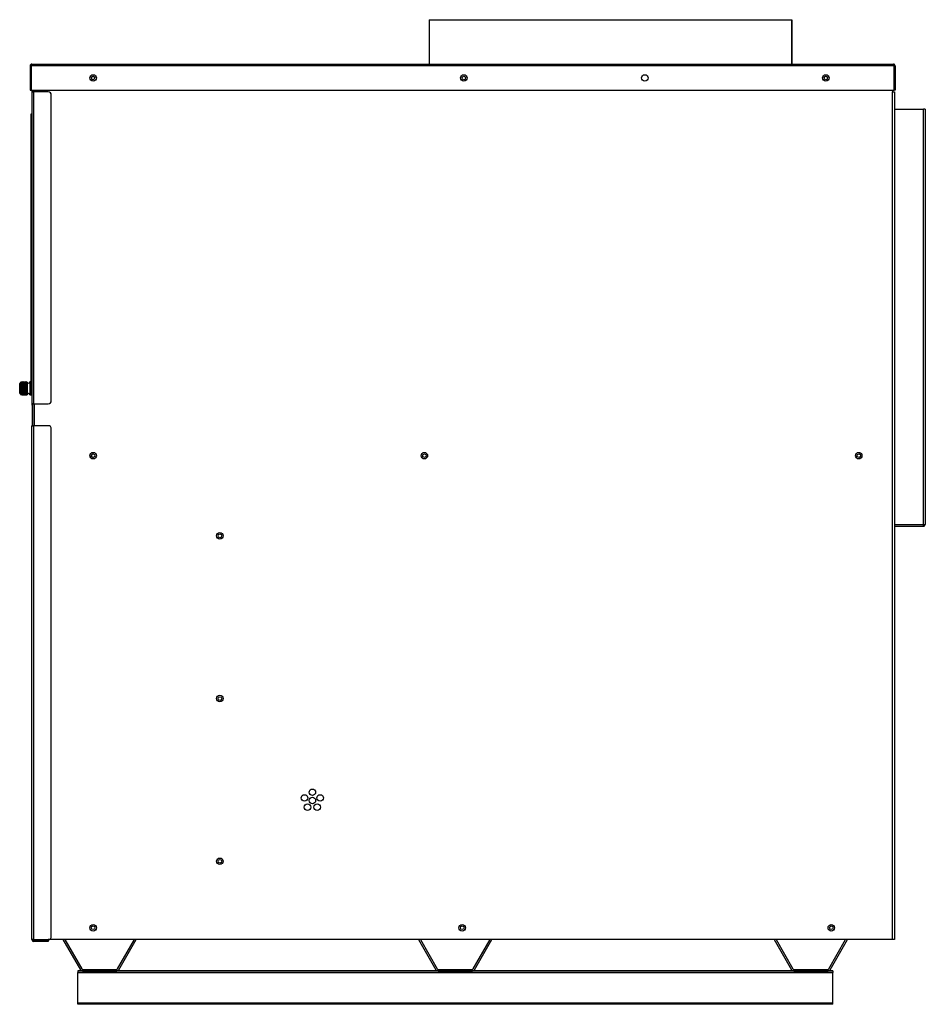
# Model space of a CAD drawing. Units: inches. Extents: x 4 to 277, y 5 to 43.
# Drawn here: x 145 to 180, y 5 to 43 of the extents above; entities that cross this region are included whole.
import ezdxf

# ---------------------------------------------------------------- set-up
doc = ezdxf.new("R2010")
doc.units = ezdxf.units.IN
doc.header["$MEASUREMENT"] = 0
for name, color, linetype in [('CBN1797', 7, 'Continuous'), ('JKE60017', 7, 'Continuous'), ('JKE60022', 7, 'Continuous'), ('JKE60024', 7, 'Continuous'), ('JKE60031', 7, 'Continuous'), ('JKE60062', 7, 'Continuous'), ('JKE60111', 7, 'Continuous'), ('JKE60114', 7, 'Continuous'), ('JKE60115', 7, 'Continuous'), ('JKE60122', 7, 'Continuous'), ('JKE60127', 7, 'Continuous'), ('JKE60132', 7, 'Continuous'), ('JKE60134', 7, 'Continuous'), ('JKE60180', 7, 'Continuous'), ('JKE60182', 7, 'Continuous'), ('JKE60191', 7, 'Continuous'), ('JKE6067', 7, 'Continuous'), ('LBL20185', 7, 'Continuous'), ('MSC2071', 7, 'Continuous'), ('MSC2413', 7, 'Continuous')]:
    doc.layers.add(name, color=color, linetype=linetype)

# ---------------------------------------------------------------- blocks, each defined once
blk = doc.blocks.new('SE210')
at = {"layer": 'JKE60022', "color": 7, "linetype": 'Continuous'}
for p, q in [((160.528, 7.643), (161.193, 6.491)), ((160.598, 7.643), (161.245, 6.521)), ((162.614, 6.521), (163.262, 7.643)), ((162.666, 6.491), (163.331, 7.643)), ((161.273, 6.505), (162.587, 6.505)), ((161.273, 6.445), (162.587, 6.445))]:
    blk.add_line(p, q, dxfattribs=at)
for centre, radius, start, end in [((161.273, 6.537), 0.092, 210, 270), ((161.273, 6.537), 0.032, 210, 270), ((162.587, 6.537), 0.032, 270, 330), ((162.587, 6.537), 0.092, 270, 330)]:
    blk.add_arc(centre, radius, start, end, dxfattribs=at)
blk = doc.blocks.new('SE211')
at = {"layer": 'JKE60022', "color": 7, "linetype": 'Continuous'}
for p, q in [((146.92, 7.643), (147.585, 6.491)), ((146.989, 7.643), (147.637, 6.521)), ((149.006, 6.521), (149.654, 7.643)), ((149.058, 6.491), (149.723, 7.643)), ((147.665, 6.505), (148.978, 6.505)), ((147.665, 6.445), (148.978, 6.445))]:
    blk.add_line(p, q, dxfattribs=at)
for centre, radius, start, end in [((147.665, 6.537), 0.092, 210, 270), ((147.665, 6.537), 0.032, 210, 270), ((148.978, 6.537), 0.032, 270, 330), ((148.978, 6.537), 0.092, 270, 330)]:
    blk.add_arc(centre, radius, start, end, dxfattribs=at)
blk = doc.blocks.new('SE212')
at = {"layer": 'JKE60017', "color": 7, "linetype": 'Continuous'}
for centre in [(148.072, 8.097), (162.197, 8.097), (176.322, 8.097)]:
    blk.add_circle(centre, 0.0705, dxfattribs=at)
blk = doc.blocks.new('SE213')
at = {"layer": 'JKE60022', "color": 7, "linetype": 'Continuous'}
for p, q in [((174.137, 7.643), (174.802, 6.491)), ((174.207, 7.643), (174.854, 6.521)), ((176.223, 6.521), (176.871, 7.643)), ((176.275, 6.491), (176.94, 7.643)), ((174.882, 6.505), (176.196, 6.505)), ((174.882, 6.445), (176.196, 6.445))]:
    blk.add_line(p, q, dxfattribs=at)
for centre, radius, start, end in [((174.882, 6.537), 0.092, 210, 270), ((174.882, 6.537), 0.032, 210, 270), ((176.196, 6.537), 0.032, 270, 330), ((176.196, 6.537), 0.092, 270, 330)]:
    blk.add_arc(centre, radius, start, end, dxfattribs=at)
blk = doc.blocks.new('SE214')
at = {"layer": 'JKE6067', "color": 7, "linetype": 'Continuous'}
for p, q in [((160.935, 42.871), (174.807, 42.871)), ((160.935, 42.871), (160.935, 41.172)), ((174.807, 42.871), (174.807, 41.172)), ((174.807, 42.871), (174.81, 42.871)), ((174.807, 42.871), (174.807, 42.871)), ((174.807, 41.172), (174.807, 42.871)), ((174.81, 42.871), (174.81, 41.172))]:
    blk.add_line(p, q, dxfattribs=at)
blk = doc.blocks.new('SE215')
at = {"layer": 'JKE60031', "color": 7, "linetype": 'Continuous'}
for centre in [(152.926, 23.106), (152.926, 16.874), (152.926, 10.643)]:
    blk.add_circle(centre, 0.0705, dxfattribs=at)
blk = doc.blocks.new('SE216')
at = {"layer": 'JKE60122', "color": 7, "linetype": 'Continuous'}
for p, q in [((145.663, 41.104), (145.663, 40.172)), ((145.699, 41.14), (145.686, 41.155)), ((145.699, 41.104), (145.699, 41.155)), ((145.699, 41.14), (145.699, 41.104)), ((178.729, 41.104), (145.699, 41.104)), ((145.699, 41.104), (145.699, 41.104)), ((145.699, 41.104), (145.699, 40.172)), ((145.699, 41.104), (145.699, 40.172)), ((145.731, 41.172), (145.73, 41.172)), ((145.73, 41.172), (145.731, 41.172)), ((145.731, 41.172), (178.697, 41.172)), ((145.731, 41.172), (145.731, 41.172)), ((178.698, 41.172), (178.697, 41.172)), ((178.697, 41.172), (178.697, 41.172)), ((178.697, 41.172), (178.698, 41.172)), ((178.729, 41.14), (178.742, 41.155)), ((178.729, 41.104), (178.729, 41.155)), ((178.729, 41.104), (178.729, 41.14)), ((178.729, 41.104), (178.729, 41.104)), ((178.729, 41.104), (178.729, 40.172)), ((178.729, 40.172), (178.729, 41.104)), ((178.765, 41.104), (178.765, 40.172)), ((145.663, 40.172), (145.699, 40.172)), ((145.699, 40.172), (178.729, 40.172)), ((178.765, 40.172), (178.729, 40.172))]:
    blk.add_line(p, q, dxfattribs=at)
for centre in [(148.072, 40.639), (162.258, 40.639), (169.184, 40.639), (176.11, 40.639)]:
    blk.add_circle(centre, 0.125, dxfattribs=at)
for centre, radius, start, end in [((145.731, 41.104), 0.068, 131.0411, 180), ((145.731, 41.104), 0.068, 90.4648, 131.0411), ((145.735, 41.125), 0.047, 95.5696, 140.2289), ((145.731, 41.104), 0.068, 90, 90.1602), ((178.697, 41.104), 0.068, 89.8398, 90), ((178.697, 41.104), 0.068, 48.9589, 89.5352), ((178.693, 41.125), 0.047, 39.7711, 84.4304), ((178.697, 41.104), 0.068, 0, 48.9589)]:
    blk.add_arc(centre, radius, start, end, dxfattribs=at)
blk = doc.blocks.new('SE217')
at = {"layer": 'JKE60115', "color": 7, "linetype": 'Continuous'}
for p, q in [((145.76, 27.455), (145.76, 28.102)), ((145.761, 27.455), (145.76, 27.455)), ((145.76, 27.352), (145.76, 27.455))]:
    blk.add_line(p, q, dxfattribs=at)
for centre in [(148.072, 40.637), (176.112, 40.637)]:
    blk.add_arc(centre, 0.065, 0.6611, 179.3389, dxfattribs=at)
blk = doc.blocks.new('SE218')
at = {"layer": 'JKE60114', "color": 7, "linetype": 'Continuous'}
for p, q in [((178.736, 23.541), (178.736, 7.893)), ((178.735, 7.893), (178.736, 7.893)), ((178.736, 7.643), (178.735, 7.643)), ((178.736, 7.893), (178.736, 7.643))]:
    blk.add_line(p, q, dxfattribs=at)
blk = doc.blocks.new('SE219')
at = {"layer": 'JKE60132', "color": 7, "linetype": 'Continuous'}
for p, q in [((145.725, 40.141), (145.725, 40.112)), ((145.731, 40.141), (145.725, 40.141)), ((145.725, 40.109), (145.725, 40.112)), ((145.725, 40.109), (145.725, 28.162)), ((145.725, 40.109), (145.793, 40.109)), ((145.793, 40.109), (145.793, 28.162)), ((146.35, 40.109), (145.793, 40.109)), ((146.475, 28.287), (146.475, 39.984)), ((145.793, 28.162), (145.725, 28.162)), ((145.793, 28.162), (146.35, 28.162))]:
    blk.add_line(p, q, dxfattribs=at)
for centre, radius, start, end in [((145.793, 40.112), 0.068, 119.0419, 180), ((146.35, 39.984), 0.125, 0, 90), ((146.35, 28.287), 0.125, 270, 0), ((145.793, 28.162), 0.068, 180, 241.449)]:
    blk.add_arc(centre, radius, start, end, dxfattribs=at)
blk = doc.blocks.new('SE220')
at = {"layer": 'JKE60127', "color": 7, "linetype": 'Continuous'}
for p, q in [((145.725, 7.643), (145.725, 27.324)), ((145.725, 27.324), (145.793, 27.324)), ((145.793, 27.324), (145.793, 7.643)), ((146.35, 27.324), (145.793, 27.324)), ((146.475, 7.768), (146.475, 27.199)), ((145.793, 7.643), (145.725, 7.643)), ((145.793, 7.643), (146.35, 7.643)), ((146.225, 7.611), (145.793, 7.611)), ((146.225, 7.575), (145.793, 7.575)), ((146.225, 7.575), (146.225, 7.611)), ((146.225, 7.611), (146.35, 7.611)), ((146.35, 7.575), (146.225, 7.575)), ((146.35, 7.611), (146.35, 7.575))]:
    blk.add_line(p, q, dxfattribs=at)
for centre, radius, start, end in [((145.793, 27.292), 0.068, 118.551, 151.9275), ((146.35, 27.199), 0.125, 0, 90), ((145.793, 7.643), 0.068, 180, 270), ((145.793, 7.643), 0.032, 180, 270), ((146.35, 7.768), 0.125, 270, 0)]:
    blk.add_arc(centre, radius, start, end, dxfattribs=at)
blk = doc.blocks.new('SE221')
at = {"layer": 'JKE60111', "color": 7, "linetype": 'Continuous'}
for p, q in [((178.736, 39.446), (178.734, 39.446)), ((178.736, 39.446), (178.736, 23.541)), ((178.736, 39.446), (179.85, 39.446)), ((179.85, 23.541), (179.85, 39.446)), ((179.918, 39.446), (179.85, 39.446)), ((179.918, 39.446), (179.918, 23.542)), ((178.735, 23.541), (178.736, 23.541)), ((178.736, 23.541), (178.736, 23.473)), ((178.736, 23.541), (179.85, 23.541)), ((178.736, 23.473), (179.85, 23.473)), ((179.85, 23.473), (179.85, 23.541)), ((179.918, 23.541), (179.918, 23.542))]:
    blk.add_line(p, q, dxfattribs=at)
for centre, radius, start, end in [((179.856, 25.977), 2.436, 269.8638, 271.4631), ((179.85, 23.541), 0.068, 270, 360), ((179.861, 23.492), 0.0173, 230.2388, 277.2707)]:
    blk.add_arc(centre, radius, start, end, dxfattribs=at)
blk = doc.blocks.new('SE222')
at = {"layer": 'JKE60191', "color": 7, "linetype": 'Continuous'}
for centre in [(148.072, 26.176), (160.752, 26.176), (177.373, 26.176)]:
    blk.add_circle(centre, 0.0705, dxfattribs=at)
blk.add_arc((148.072, 26.176), 0.0705, 90, 269.7964, dxfattribs=at)
blk = doc.blocks.new('SE223')
at = {"layer": 'JKE60182', "color": 7, "linetype": 'Continuous'}
for p, q in [((145.829, 40.109), (145.829, 40.172)), ((145.829, 27.324), (145.829, 28.162))]:
    blk.add_line(p, q, dxfattribs=at)
blk = doc.blocks.new('SE224')
at = {"layer": 'JKE60182', "color": 7, "linetype": 'Continuous'}
for p, q in [((145.761, 40.109), (145.761, 40.172)), ((145.761, 27.324), (145.761, 28.162))]:
    blk.add_line(p, q, dxfattribs=at)
blk = doc.blocks.new('SE225')
at = {"layer": 'JKE60182', "color": 7, "linetype": 'Continuous'}
for p, q in [((178.667, 40.172), (178.667, 40.109)), ((178.667, 40.109), (178.735, 40.109)), ((178.667, 7.643), (178.667, 40.109)), ((178.735, 40.109), (178.735, 7.643)), ((178.667, 7.643), (146.35, 7.643)), ((178.735, 7.643), (178.667, 7.643))]:
    blk.add_line(p, q, dxfattribs=at)
for centre, radius in [((148.072, 40.639), 0.065), ((162.26, 40.639), 0.065), ((176.112, 40.639), 0.065), ((148.072, 26.176), 0.125), ((160.749, 26.176), 0.125), ((177.371, 26.176), 0.125), ((152.926, 23.107), 0.125), ((152.926, 16.875), 0.125), ((156.463, 13.285), 0.125), ((156.166, 13.069), 0.125), ((156.279, 12.719), 0.125), ((156.463, 12.972), 0.125), ((156.647, 12.719), 0.125), ((156.761, 13.069), 0.125), ((152.926, 10.643), 0.125), ((148.072, 8.097), 0.125), ((162.197, 8.097), 0.125), ((176.322, 8.097), 0.125)]:
    blk.add_circle(centre, radius, dxfattribs=at)
blk = doc.blocks.new('SE226')
at = {"layer": 'LBL20185', "color": 7, "linetype": 'Continuous'}
for p, q in [((145.71, 36.289), (145.71, 39.011)), ((145.71, 29.261), (145.71, 31.976))]:
    blk.add_line(p, q, dxfattribs=at)
blk = doc.blocks.new('SE227')
at = {"layer": 'LBL20185', "color": 7, "linetype": 'Continuous'}
for p, q in [((145.708, 36.289), (145.708, 39.011)), ((145.708, 29.261), (145.708, 31.976))]:
    blk.add_line(p, q, dxfattribs=at)
blk = doc.blocks.new('SE228')
at = {"layer": 'LBL20185', "color": 7, "linetype": 'Continuous'}
for p, q in [((145.708, 39.261), (145.71, 39.261)), ((145.708, 39.011), (145.708, 39.261)), ((145.71, 39.261), (145.71, 39.011)), ((145.71, 39.011), (145.708, 39.011)), ((145.708, 29.261), (145.71, 29.261)), ((145.708, 29.011), (145.708, 29.261)), ((145.71, 29.261), (145.71, 29.011)), ((145.71, 29.011), (145.708, 29.011))]:
    blk.add_line(p, q, dxfattribs=at)
blk = doc.blocks.new('SE229')
at = {"layer": 'MSC2413', "color": 7, "linetype": 'Continuous'}
for p, q in [((145.265, 28.57), (145.265, 28.934)), ((145.271, 28.948), (145.27, 28.948)), ((145.271, 28.948), (145.271, 28.557)), ((145.305, 28.982), (145.309, 28.988)), ((145.305, 28.98), (145.305, 28.982)), ((145.315, 28.981), (145.305, 28.98)), ((145.305, 28.962), (145.315, 28.98)), ((145.305, 28.959), (145.305, 28.962)), ((145.315, 28.955), (145.305, 28.959)), ((145.548, 28.959), (145.305, 28.959)), ((145.305, 28.933), (145.315, 28.954)), ((145.305, 28.929), (145.305, 28.933)), ((145.548, 28.93), (145.305, 28.93)), ((145.315, 28.92), (145.305, 28.929)), ((145.305, 28.896), (145.315, 28.919)), ((145.305, 28.891), (145.305, 28.896)), ((145.548, 28.893), (145.305, 28.893)), ((145.315, 28.878), (145.305, 28.891)), ((145.305, 28.853), (145.315, 28.876)), ((145.305, 28.847), (145.305, 28.853)), ((145.548, 28.849), (145.305, 28.849)), ((145.315, 28.831), (145.305, 28.847)), ((145.305, 28.805), (145.315, 28.829)), ((145.305, 28.799), (145.305, 28.805)), ((145.548, 28.802), (145.305, 28.802)), ((145.315, 28.78), (145.305, 28.799)), ((145.305, 28.755), (145.315, 28.777)), ((145.305, 28.749), (145.305, 28.755)), ((145.548, 28.752), (145.305, 28.752)), ((145.315, 28.727), (145.305, 28.749)), ((145.305, 28.705), (145.315, 28.725)), ((145.305, 28.699), (145.305, 28.705)), ((145.548, 28.703), (145.305, 28.703)), ((145.315, 28.676), (145.305, 28.699)), ((145.305, 28.658), (145.315, 28.674)), ((145.305, 28.652), (145.305, 28.658)), ((145.318, 28.997), (145.309, 28.988)), ((145.315, 28.981), (145.315, 28.98)), ((145.322, 28.981), (145.315, 28.981)), ((145.322, 28.98), (145.315, 28.98)), ((145.315, 28.955), (145.315, 28.954)), ((145.322, 28.955), (145.315, 28.955)), ((145.322, 28.954), (145.315, 28.954)), ((145.315, 28.92), (145.315, 28.919)), ((145.322, 28.92), (145.315, 28.92)), ((145.322, 28.919), (145.315, 28.919)), ((145.315, 28.878), (145.315, 28.876)), ((145.322, 28.878), (145.315, 28.878)), ((145.322, 28.876), (145.315, 28.876)), ((145.315, 28.831), (145.315, 28.829)), ((145.322, 28.831), (145.315, 28.831)), ((145.322, 28.829), (145.315, 28.829)), ((145.315, 28.78), (145.315, 28.777)), ((145.322, 28.78), (145.315, 28.78)), ((145.322, 28.777), (145.315, 28.777)), ((145.315, 28.727), (145.315, 28.725)), ((145.322, 28.727), (145.315, 28.727)), ((145.322, 28.725), (145.315, 28.725)), ((145.315, 28.676), (145.315, 28.674)), ((145.322, 28.676), (145.315, 28.676)), ((145.322, 28.674), (145.315, 28.674)), ((145.322, 28.997), (145.318, 28.997)), ((145.32, 28.997), (145.318, 28.997)), ((145.322, 28.997), (145.32, 28.997)), ((145.322, 28.997), (145.322, 28.997)), ((145.345, 28.983), (145.322, 28.997)), ((145.322, 28.997), (145.333, 28.994)), ((145.322, 28.981), (145.322, 28.98)), ((145.322, 28.981), (145.345, 28.98)), ((145.345, 28.963), (145.322, 28.98)), ((145.322, 28.955), (145.345, 28.958)), ((145.322, 28.955), (145.322, 28.954)), ((145.345, 28.935), (145.322, 28.954)), ((145.322, 28.92), (145.345, 28.928)), ((145.322, 28.92), (145.322, 28.919)), ((145.345, 28.898), (145.322, 28.919)), ((145.322, 28.878), (145.345, 28.89)), ((145.322, 28.878), (145.322, 28.876)), ((145.345, 28.855), (145.322, 28.876)), ((145.322, 28.831), (145.345, 28.846)), ((145.322, 28.831), (145.322, 28.829)), ((145.345, 28.807), (145.322, 28.829)), ((145.322, 28.78), (145.345, 28.798)), ((145.322, 28.78), (145.322, 28.777)), ((145.345, 28.757), (145.322, 28.777)), ((145.322, 28.727), (145.345, 28.747)), ((145.322, 28.727), (145.322, 28.725)), ((145.345, 28.707), (145.322, 28.725)), ((145.322, 28.676), (145.345, 28.698)), ((145.322, 28.676), (145.322, 28.674)), ((145.345, 28.659), (145.322, 28.674)), ((145.34, 28.992), (145.333, 28.994)), ((145.34, 28.992), (145.345, 28.99)), ((145.368, 28.997), (145.345, 28.983)), ((145.345, 28.99), (145.355, 28.994)), ((145.345, 28.99), (145.345, 28.983)), ((145.345, 28.98), (145.368, 28.981)), ((145.345, 28.98), (145.345, 28.963)), ((145.368, 28.98), (145.345, 28.963)), ((145.345, 28.958), (145.345, 28.935)), ((145.345, 28.958), (145.368, 28.955)), ((145.368, 28.954), (145.345, 28.935)), ((145.345, 28.928), (145.345, 28.898)), ((145.345, 28.928), (145.368, 28.92)), ((145.368, 28.919), (145.345, 28.898)), ((145.345, 28.89), (145.345, 28.855)), ((145.345, 28.89), (145.368, 28.878)), ((145.368, 28.876), (145.345, 28.855)), ((145.345, 28.846), (145.345, 28.807)), ((145.345, 28.846), (145.368, 28.831)), ((145.368, 28.829), (145.345, 28.807)), ((145.345, 28.798), (145.345, 28.757)), ((145.345, 28.798), (145.368, 28.78)), ((145.368, 28.777), (145.345, 28.757)), ((145.345, 28.747), (145.345, 28.707)), ((145.345, 28.747), (145.368, 28.727)), ((145.368, 28.725), (145.345, 28.707)), ((145.345, 28.698), (145.345, 28.659)), ((145.345, 28.698), (145.368, 28.676)), ((145.368, 28.674), (145.345, 28.659)), ((145.368, 29.002), (145.355, 28.997)), ((145.368, 29.002), (145.355, 28.997)), ((145.355, 28.994), (145.368, 28.997)), ((145.355, 28.994), (145.355, 28.997)), ((145.355, 28.997), (145.355, 28.997)), ((145.355, 28.994), (145.355, 28.994)), ((145.368, 29.002), (145.368, 29.002)), ((145.372, 29.002), (145.368, 29.002)), ((145.372, 29.002), (145.368, 29.002)), ((145.368, 28.997), (145.368, 28.997)), ((145.372, 28.997), (145.368, 28.997)), ((145.372, 28.997), (145.368, 28.997)), ((145.368, 28.98), (145.368, 28.981)), ((145.372, 28.981), (145.368, 28.981)), ((145.372, 28.98), (145.368, 28.98)), ((145.368, 28.954), (145.368, 28.955)), ((145.372, 28.955), (145.368, 28.955)), ((145.372, 28.954), (145.368, 28.954)), ((145.368, 28.919), (145.368, 28.92)), ((145.372, 28.92), (145.368, 28.92)), ((145.372, 28.919), (145.368, 28.919)), ((145.368, 28.876), (145.368, 28.878)), ((145.372, 28.878), (145.368, 28.878)), ((145.372, 28.876), (145.368, 28.876)), ((145.368, 28.829), (145.368, 28.831)), ((145.372, 28.831), (145.368, 28.831)), ((145.372, 28.829), (145.368, 28.829)), ((145.368, 28.777), (145.368, 28.78)), ((145.372, 28.78), (145.368, 28.78)), ((145.372, 28.777), (145.368, 28.777)), ((145.368, 28.725), (145.368, 28.727)), ((145.372, 28.727), (145.368, 28.727)), ((145.372, 28.725), (145.368, 28.725)), ((145.368, 28.674), (145.368, 28.676)), ((145.372, 28.676), (145.368, 28.676)), ((145.372, 28.674), (145.368, 28.674)), ((145.372, 29.002), (145.372, 29.002)), ((145.395, 28.992), (145.372, 29.002)), ((145.395, 28.993), (145.372, 29.002)), ((145.372, 28.997), (145.372, 28.997)), ((145.395, 28.983), (145.372, 28.997)), ((145.372, 28.997), (145.395, 28.991)), ((145.372, 28.981), (145.372, 28.98)), ((145.372, 28.981), (145.395, 28.98)), ((145.395, 28.963), (145.372, 28.98)), ((145.372, 28.955), (145.395, 28.958)), ((145.372, 28.955), (145.372, 28.954)), ((145.395, 28.935), (145.372, 28.954)), ((145.372, 28.92), (145.395, 28.928)), ((145.372, 28.92), (145.372, 28.919)), ((145.395, 28.898), (145.372, 28.919)), ((145.372, 28.878), (145.395, 28.89)), ((145.372, 28.878), (145.372, 28.876)), ((145.395, 28.855), (145.372, 28.876)), ((145.372, 28.831), (145.395, 28.846)), ((145.372, 28.831), (145.372, 28.829)), ((145.395, 28.807), (145.372, 28.829)), ((145.372, 28.78), (145.395, 28.798)), ((145.372, 28.78), (145.372, 28.777)), ((145.395, 28.757), (145.372, 28.777)), ((145.372, 28.727), (145.395, 28.747)), ((145.372, 28.727), (145.372, 28.725)), ((145.395, 28.707), (145.372, 28.725)), ((145.372, 28.676), (145.395, 28.698)), ((145.372, 28.676), (145.372, 28.674)), ((145.395, 28.659), (145.372, 28.674)), ((145.418, 29.002), (145.395, 28.992)), ((145.418, 29.002), (145.395, 28.993)), ((145.418, 28.997), (145.395, 28.983)), ((145.395, 28.991), (145.418, 28.997)), ((145.395, 28.992), (145.395, 28.993)), ((145.395, 28.991), (145.395, 28.983)), ((145.395, 28.98), (145.418, 28.981)), ((145.395, 28.98), (145.395, 28.963)), ((145.418, 28.98), (145.395, 28.963)), ((145.395, 28.958), (145.395, 28.935)), ((145.395, 28.958), (145.418, 28.955)), ((145.418, 28.954), (145.395, 28.935)), ((145.395, 28.928), (145.395, 28.898)), ((145.395, 28.928), (145.418, 28.92)), ((145.418, 28.919), (145.395, 28.898)), ((145.395, 28.89), (145.395, 28.855)), ((145.395, 28.89), (145.418, 28.878)), ((145.418, 28.876), (145.395, 28.855)), ((145.395, 28.846), (145.395, 28.807)), ((145.395, 28.846), (145.418, 28.831)), ((145.418, 28.829), (145.395, 28.807)), ((145.395, 28.798), (145.395, 28.757)), ((145.395, 28.798), (145.418, 28.78)), ((145.418, 28.777), (145.395, 28.757)), ((145.395, 28.747), (145.395, 28.707)), ((145.395, 28.747), (145.418, 28.727)), ((145.418, 28.725), (145.395, 28.707)), ((145.395, 28.698), (145.395, 28.659)), ((145.395, 28.698), (145.418, 28.676)), ((145.418, 28.674), (145.395, 28.659)), ((145.418, 29.002), (145.418, 29.002)), ((145.422, 29.002), (145.418, 29.002)), ((145.422, 29.002), (145.418, 29.002)), ((145.418, 28.997), (145.418, 28.997)), ((145.422, 28.997), (145.418, 28.997)), ((145.422, 28.997), (145.418, 28.997)), ((145.418, 28.98), (145.418, 28.981)), ((145.422, 28.981), (145.418, 28.981)), ((145.422, 28.98), (145.418, 28.98)), ((145.418, 28.954), (145.418, 28.955)), ((145.422, 28.955), (145.418, 28.955)), ((145.422, 28.954), (145.418, 28.954)), ((145.418, 28.919), (145.418, 28.92)), ((145.422, 28.92), (145.418, 28.92)), ((145.422, 28.919), (145.418, 28.919)), ((145.418, 28.876), (145.418, 28.878)), ((145.422, 28.878), (145.418, 28.878)), ((145.422, 28.876), (145.418, 28.876)), ((145.418, 28.829), (145.418, 28.831)), ((145.422, 28.831), (145.418, 28.831)), ((145.422, 28.829), (145.418, 28.829)), ((145.418, 28.777), (145.418, 28.78)), ((145.422, 28.78), (145.418, 28.78)), ((145.422, 28.777), (145.418, 28.777)), ((145.418, 28.725), (145.418, 28.727)), ((145.422, 28.727), (145.418, 28.727)), ((145.422, 28.725), (145.418, 28.725)), ((145.418, 28.674), (145.418, 28.676)), ((145.422, 28.676), (145.418, 28.676)), ((145.422, 28.674), (145.418, 28.674)), ((145.422, 29.002), (145.422, 29.002)), ((145.445, 28.992), (145.422, 29.002)), ((145.445, 28.993), (145.422, 29.002)), ((145.422, 28.997), (145.422, 28.997)), ((145.445, 28.983), (145.422, 28.997)), ((145.422, 28.997), (145.445, 28.991)), ((145.422, 28.981), (145.422, 28.98)), ((145.422, 28.981), (145.445, 28.98)), ((145.445, 28.963), (145.422, 28.98)), ((145.422, 28.955), (145.445, 28.958)), ((145.422, 28.955), (145.422, 28.954)), ((145.445, 28.935), (145.422, 28.954)), ((145.422, 28.92), (145.445, 28.928)), ((145.422, 28.92), (145.422, 28.919)), ((145.445, 28.898), (145.422, 28.919)), ((145.422, 28.878), (145.445, 28.89)), ((145.422, 28.878), (145.422, 28.876)), ((145.445, 28.855), (145.422, 28.876)), ((145.422, 28.831), (145.445, 28.846)), ((145.422, 28.831), (145.422, 28.829)), ((145.445, 28.807), (145.422, 28.829)), ((145.422, 28.78), (145.445, 28.798)), ((145.422, 28.78), (145.422, 28.777)), ((145.445, 28.757), (145.422, 28.777)), ((145.422, 28.727), (145.445, 28.747)), ((145.422, 28.727), (145.422, 28.725)), ((145.445, 28.707), (145.422, 28.725)), ((145.422, 28.676), (145.445, 28.698)), ((145.422, 28.676), (145.422, 28.674)), ((145.445, 28.659), (145.422, 28.674)), ((145.469, 29.002), (145.445, 28.992)), ((145.469, 29.002), (145.445, 28.993)), ((145.469, 28.997), (145.445, 28.983)), ((145.445, 28.991), (145.469, 28.997)), ((145.445, 28.992), (145.445, 28.993)), ((145.445, 28.991), (145.445, 28.983)), ((145.445, 28.98), (145.469, 28.981)), ((145.445, 28.98), (145.445, 28.963)), ((145.469, 28.98), (145.445, 28.963)), ((145.445, 28.958), (145.445, 28.935)), ((145.445, 28.958), (145.469, 28.955)), ((145.469, 28.954), (145.445, 28.935)), ((145.445, 28.928), (145.445, 28.898)), ((145.445, 28.928), (145.469, 28.92)), ((145.469, 28.919), (145.445, 28.898)), ((145.445, 28.89), (145.445, 28.855)), ((145.445, 28.89), (145.469, 28.878)), ((145.469, 28.876), (145.445, 28.855)), ((145.445, 28.846), (145.445, 28.807)), ((145.445, 28.846), (145.469, 28.831)), ((145.469, 28.829), (145.445, 28.807)), ((145.445, 28.798), (145.445, 28.757)), ((145.445, 28.798), (145.469, 28.78)), ((145.469, 28.777), (145.445, 28.757)), ((145.445, 28.747), (145.445, 28.707)), ((145.445, 28.747), (145.469, 28.727)), ((145.469, 28.725), (145.445, 28.707)), ((145.445, 28.698), (145.445, 28.659)), ((145.445, 28.698), (145.469, 28.676)), ((145.469, 28.674), (145.445, 28.659)), ((145.469, 29.002), (145.469, 29.002)), ((145.473, 29.002), (145.469, 29.002)), ((145.473, 29.002), (145.469, 29.002)), ((145.469, 28.997), (145.469, 28.997)), ((145.473, 28.997), (145.469, 28.997)), ((145.473, 28.997), (145.469, 28.997)), ((145.469, 28.98), (145.469, 28.981)), ((145.473, 28.981), (145.469, 28.981)), ((145.473, 28.98), (145.469, 28.98)), ((145.469, 28.954), (145.469, 28.955)), ((145.473, 28.955), (145.469, 28.955)), ((145.473, 28.954), (145.469, 28.954)), ((145.469, 28.919), (145.469, 28.92)), ((145.473, 28.92), (145.469, 28.92)), ((145.473, 28.919), (145.469, 28.919)), ((145.469, 28.876), (145.469, 28.878)), ((145.473, 28.878), (145.469, 28.878)), ((145.473, 28.876), (145.469, 28.876)), ((145.469, 28.829), (145.469, 28.831)), ((145.473, 28.831), (145.469, 28.831)), ((145.473, 28.829), (145.469, 28.829)), ((145.469, 28.777), (145.469, 28.78)), ((145.473, 28.78), (145.469, 28.78)), ((145.473, 28.777), (145.469, 28.777)), ((145.469, 28.725), (145.469, 28.727)), ((145.473, 28.727), (145.469, 28.727)), ((145.473, 28.725), (145.469, 28.725)), ((145.469, 28.674), (145.469, 28.676)), ((145.473, 28.676), (145.469, 28.676)), ((145.473, 28.674), (145.469, 28.674)), ((145.473, 29.002), (145.473, 29.002)), ((145.496, 28.992), (145.473, 29.002)), ((145.496, 28.993), (145.473, 29.002)), ((145.473, 28.997), (145.473, 28.997)), ((145.496, 28.983), (145.473, 28.997)), ((145.473, 28.997), (145.496, 28.991)), ((145.473, 28.981), (145.473, 28.98)), ((145.473, 28.981), (145.496, 28.98)), ((145.496, 28.963), (145.473, 28.98)), ((145.473, 28.955), (145.496, 28.958)), ((145.473, 28.955), (145.473, 28.954)), ((145.496, 28.935), (145.473, 28.954)), ((145.473, 28.92), (145.496, 28.928)), ((145.473, 28.92), (145.473, 28.919)), ((145.496, 28.898), (145.473, 28.919)), ((145.473, 28.878), (145.496, 28.89)), ((145.473, 28.878), (145.473, 28.876)), ((145.496, 28.855), (145.473, 28.876)), ((145.473, 28.831), (145.496, 28.846)), ((145.473, 28.831), (145.473, 28.829)), ((145.496, 28.807), (145.473, 28.829)), ((145.473, 28.78), (145.496, 28.798)), ((145.473, 28.78), (145.473, 28.777)), ((145.496, 28.757), (145.473, 28.777)), ((145.473, 28.727), (145.496, 28.747)), ((145.473, 28.727), (145.473, 28.725)), ((145.496, 28.707), (145.473, 28.725)), ((145.473, 28.676), (145.496, 28.698)), ((145.473, 28.676), (145.473, 28.674)), ((145.496, 28.659), (145.473, 28.674)), ((145.519, 29.002), (145.496, 28.992)), ((145.519, 29.002), (145.496, 28.993)), ((145.519, 28.997), (145.496, 28.983)), ((145.496, 28.991), (145.519, 28.997)), ((145.496, 28.992), (145.496, 28.993)), ((145.496, 28.991), (145.496, 28.983)), ((145.496, 28.98), (145.519, 28.981)), ((145.496, 28.98), (145.496, 28.963)), ((145.519, 28.98), (145.496, 28.963)), ((145.496, 28.958), (145.496, 28.935)), ((145.496, 28.958), (145.519, 28.955)), ((145.519, 28.954), (145.496, 28.935)), ((145.496, 28.928), (145.496, 28.898)), ((145.496, 28.928), (145.519, 28.92)), ((145.519, 28.919), (145.496, 28.898)), ((145.496, 28.89), (145.496, 28.855)), ((145.496, 28.89), (145.519, 28.878)), ((145.519, 28.876), (145.496, 28.855)), ((145.496, 28.846), (145.496, 28.807)), ((145.496, 28.846), (145.519, 28.831)), ((145.519, 28.829), (145.496, 28.807)), ((145.496, 28.798), (145.496, 28.757)), ((145.496, 28.798), (145.519, 28.78)), ((145.519, 28.777), (145.496, 28.757)), ((145.496, 28.747), (145.496, 28.707)), ((145.496, 28.747), (145.519, 28.727)), ((145.519, 28.725), (145.496, 28.707)), ((145.496, 28.698), (145.496, 28.659)), ((145.496, 28.698), (145.519, 28.676)), ((145.519, 28.674), (145.496, 28.659)), ((145.523, 29.002), (145.519, 29.002)), ((145.519, 29.002), (145.519, 29.002)), ((145.523, 29.002), (145.519, 29.002)), ((145.523, 28.997), (145.519, 28.997)), ((145.523, 28.997), (145.519, 28.997)), ((145.519, 28.997), (145.519, 28.997)), ((145.523, 28.981), (145.519, 28.981)), ((145.519, 28.98), (145.519, 28.981)), ((145.523, 28.98), (145.519, 28.98)), ((145.523, 28.955), (145.519, 28.955)), ((145.519, 28.954), (145.519, 28.955)), ((145.523, 28.954), (145.519, 28.954)), ((145.523, 28.92), (145.519, 28.92)), ((145.519, 28.919), (145.519, 28.92)), ((145.523, 28.919), (145.519, 28.919)), ((145.523, 28.878), (145.519, 28.878)), ((145.519, 28.876), (145.519, 28.878)), ((145.523, 28.876), (145.519, 28.876)), ((145.523, 28.831), (145.519, 28.831)), ((145.519, 28.829), (145.519, 28.831)), ((145.523, 28.829), (145.519, 28.829)), ((145.523, 28.78), (145.519, 28.78)), ((145.519, 28.777), (145.519, 28.78)), ((145.523, 28.777), (145.519, 28.777)), ((145.523, 28.727), (145.519, 28.727)), ((145.519, 28.725), (145.519, 28.727)), ((145.523, 28.725), (145.519, 28.725)), ((145.523, 28.676), (145.519, 28.676)), ((145.519, 28.674), (145.519, 28.676)), ((145.523, 28.674), (145.519, 28.674)), ((145.523, 29.002), (145.523, 29.002)), ((145.546, 28.992), (145.523, 29.002)), ((145.546, 28.993), (145.523, 29.002)), ((145.523, 28.997), (145.523, 28.997)), ((145.546, 28.983), (145.523, 28.997)), ((145.523, 28.997), (145.546, 28.991)), ((145.523, 28.981), (145.523, 28.98)), ((145.523, 28.981), (145.546, 28.98)), ((145.546, 28.963), (145.523, 28.98)), ((145.523, 28.955), (145.546, 28.958)), ((145.523, 28.955), (145.523, 28.954)), ((145.546, 28.935), (145.523, 28.954)), ((145.523, 28.92), (145.546, 28.928)), ((145.523, 28.92), (145.523, 28.919)), ((145.546, 28.898), (145.523, 28.919)), ((145.523, 28.878), (145.546, 28.89)), ((145.523, 28.878), (145.523, 28.876)), ((145.546, 28.855), (145.523, 28.876)), ((145.523, 28.831), (145.546, 28.846)), ((145.523, 28.831), (145.523, 28.829)), ((145.546, 28.807), (145.523, 28.829)), ((145.523, 28.78), (145.546, 28.798)), ((145.523, 28.78), (145.523, 28.777)), ((145.546, 28.757), (145.523, 28.777)), ((145.523, 28.727), (145.546, 28.747)), ((145.523, 28.727), (145.523, 28.725)), ((145.546, 28.707), (145.523, 28.725)), ((145.523, 28.676), (145.546, 28.698)), ((145.523, 28.676), (145.523, 28.674)), ((145.546, 28.659), (145.523, 28.674)), ((145.547, 28.994), (145.546, 28.993)), ((145.546, 28.992), (145.546, 28.993)), ((145.547, 28.993), (145.546, 28.992)), ((145.546, 28.991), (145.547, 28.992)), ((145.546, 28.991), (145.546, 28.983)), ((145.547, 28.984), (145.546, 28.983)), ((145.546, 28.98), (145.546, 28.963)), ((145.546, 28.98), (145.547, 28.98)), ((145.547, 28.964), (145.546, 28.963)), ((145.546, 28.958), (145.546, 28.935)), ((145.546, 28.958), (145.547, 28.958)), ((145.547, 28.936), (145.546, 28.935)), ((145.546, 28.928), (145.546, 28.898)), ((145.546, 28.928), (145.547, 28.927)), ((145.547, 28.899), (145.546, 28.898)), ((145.546, 28.89), (145.546, 28.855)), ((145.546, 28.89), (145.547, 28.889)), ((145.547, 28.856), (145.546, 28.855)), ((145.546, 28.846), (145.546, 28.807)), ((145.546, 28.846), (145.547, 28.845)), ((145.547, 28.809), (145.546, 28.807)), ((145.546, 28.798), (145.546, 28.757)), ((145.546, 28.798), (145.547, 28.796)), ((145.547, 28.759), (145.546, 28.757)), ((145.546, 28.747), (145.546, 28.707)), ((145.546, 28.747), (145.547, 28.746)), ((145.547, 28.708), (145.546, 28.707)), ((145.546, 28.698), (145.546, 28.659)), ((145.546, 28.698), (145.547, 28.696)), ((145.547, 28.66), (145.546, 28.659)), ((145.547, 28.993), (145.547, 28.994)), ((145.548, 28.99), (145.547, 28.993)), ((145.547, 28.992), (145.548, 28.99)), ((145.547, 28.984), (145.547, 28.992)), ((145.548, 28.979), (145.547, 28.984)), ((145.547, 28.98), (145.548, 28.979)), ((145.547, 28.964), (145.547, 28.98)), ((145.548, 28.959), (145.547, 28.964)), ((145.547, 28.958), (145.548, 28.959)), ((145.547, 28.936), (145.547, 28.958)), ((145.548, 28.93), (145.547, 28.936)), ((145.547, 28.927), (145.548, 28.93)), ((145.547, 28.899), (145.547, 28.927)), ((145.548, 28.893), (145.547, 28.899)), ((145.547, 28.889), (145.548, 28.893)), ((145.547, 28.856), (145.547, 28.889)), ((145.548, 28.849), (145.547, 28.856)), ((145.547, 28.845), (145.548, 28.849)), ((145.547, 28.809), (145.547, 28.845)), ((145.548, 28.802), (145.547, 28.809)), ((145.547, 28.796), (145.548, 28.802)), ((145.547, 28.759), (145.547, 28.796)), ((145.548, 28.752), (145.547, 28.759)), ((145.547, 28.746), (145.548, 28.752)), ((145.547, 28.708), (145.547, 28.746)), ((145.548, 28.703), (145.547, 28.708)), ((145.547, 28.696), (145.548, 28.703)), ((145.547, 28.66), (145.547, 28.696)), ((145.548, 28.655), (145.547, 28.66)), ((145.655, 29.002), (145.655, 28.502)), ((145.705, 29.002), (145.655, 29.002)), ((145.705, 29.002), (145.705, 28.502)), ((145.725, 28.971), (145.705, 28.971)), ((145.271, 28.557), (145.27, 28.557)), ((145.548, 28.655), (145.305, 28.655)), ((145.315, 28.628), (145.305, 28.652)), ((145.305, 28.614), (145.315, 28.626)), ((145.305, 28.609), (145.305, 28.614)), ((145.548, 28.612), (145.305, 28.612)), ((145.315, 28.586), (145.305, 28.609)), ((145.305, 28.576), (145.315, 28.584)), ((145.305, 28.572), (145.305, 28.576)), ((145.548, 28.575), (145.305, 28.575)), ((145.315, 28.551), (145.305, 28.572)), ((145.305, 28.546), (145.315, 28.549)), ((145.305, 28.543), (145.305, 28.546)), ((145.548, 28.546), (145.305, 28.546)), ((145.315, 28.524), (145.305, 28.543)), ((145.305, 28.523), (145.305, 28.525)), ((145.305, 28.525), (145.315, 28.524)), ((145.309, 28.517), (145.305, 28.523)), ((145.315, 28.628), (145.315, 28.626)), ((145.322, 28.628), (145.315, 28.628)), ((145.322, 28.626), (145.315, 28.626)), ((145.315, 28.586), (145.315, 28.584)), ((145.322, 28.586), (145.315, 28.586)), ((145.322, 28.584), (145.315, 28.584)), ((145.315, 28.551), (145.315, 28.549)), ((145.322, 28.551), (145.315, 28.551)), ((145.322, 28.549), (145.315, 28.549)), ((145.315, 28.524), (145.315, 28.524)), ((145.322, 28.524), (145.315, 28.524)), ((145.322, 28.524), (145.315, 28.524)), ((145.322, 28.508), (145.318, 28.508)), ((145.318, 28.508), (145.32, 28.508)), ((145.322, 28.508), (145.32, 28.508)), ((145.322, 28.628), (145.345, 28.65)), ((145.322, 28.628), (145.322, 28.626)), ((145.345, 28.615), (145.322, 28.626)), ((145.322, 28.586), (145.345, 28.607)), ((145.322, 28.586), (145.322, 28.584)), ((145.345, 28.577), (145.322, 28.584)), ((145.322, 28.551), (145.345, 28.57)), ((145.322, 28.551), (145.322, 28.549)), ((145.345, 28.546), (145.322, 28.549)), ((145.322, 28.524), (145.345, 28.541)), ((145.345, 28.525), (145.322, 28.524)), ((145.322, 28.524), (145.322, 28.524)), ((145.322, 28.508), (145.345, 28.522)), ((145.333, 28.51), (145.322, 28.508)), ((145.322, 28.508), (145.322, 28.508)), ((145.333, 28.51), (145.34, 28.513)), ((145.345, 28.515), (145.34, 28.513)), ((145.345, 28.65), (145.345, 28.615)), ((145.345, 28.65), (145.368, 28.628)), ((145.368, 28.626), (145.345, 28.615)), ((145.345, 28.607), (145.345, 28.577)), ((145.345, 28.607), (145.368, 28.586)), ((145.368, 28.584), (145.345, 28.577)), ((145.345, 28.57), (145.345, 28.546)), ((145.345, 28.57), (145.368, 28.551)), ((145.368, 28.549), (145.345, 28.546)), ((145.345, 28.541), (145.345, 28.525)), ((145.345, 28.541), (145.368, 28.524)), ((145.368, 28.524), (145.345, 28.525)), ((145.345, 28.522), (145.345, 28.515)), ((145.345, 28.522), (145.368, 28.508)), ((145.355, 28.511), (145.345, 28.515)), ((145.368, 28.508), (145.355, 28.511)), ((145.355, 28.511), (145.355, 28.511)), ((145.355, 28.508), (145.355, 28.511)), ((145.355, 28.508), (145.368, 28.502)), ((145.355, 28.508), (145.355, 28.508)), ((145.355, 28.508), (145.368, 28.502)), ((145.368, 28.626), (145.368, 28.628)), ((145.372, 28.628), (145.368, 28.628)), ((145.372, 28.626), (145.368, 28.626)), ((145.368, 28.584), (145.368, 28.586)), ((145.372, 28.586), (145.368, 28.586)), ((145.372, 28.584), (145.368, 28.584)), ((145.368, 28.549), (145.368, 28.551)), ((145.372, 28.551), (145.368, 28.551)), ((145.372, 28.549), (145.368, 28.549)), ((145.368, 28.524), (145.368, 28.524)), ((145.372, 28.524), (145.368, 28.524)), ((145.372, 28.524), (145.368, 28.524)), ((145.368, 28.508), (145.368, 28.508)), ((145.372, 28.508), (145.368, 28.508)), ((145.372, 28.508), (145.368, 28.508)), ((145.368, 28.502), (145.368, 28.502)), ((145.372, 28.502), (145.368, 28.502)), ((145.368, 28.502), (145.372, 28.502)), ((145.372, 28.628), (145.395, 28.65)), ((145.372, 28.628), (145.372, 28.626)), ((145.395, 28.615), (145.372, 28.626)), ((145.372, 28.586), (145.395, 28.607)), ((145.372, 28.586), (145.372, 28.584)), ((145.395, 28.577), (145.372, 28.584)), ((145.372, 28.551), (145.395, 28.57)), ((145.372, 28.551), (145.372, 28.549)), ((145.395, 28.546), (145.372, 28.549)), ((145.372, 28.524), (145.395, 28.541)), ((145.395, 28.525), (145.372, 28.524)), ((145.372, 28.524), (145.372, 28.524)), ((145.372, 28.508), (145.395, 28.522)), ((145.395, 28.513), (145.372, 28.508)), ((145.372, 28.502), (145.395, 28.512)), ((145.372, 28.502), (145.395, 28.512)), ((145.372, 28.508), (145.372, 28.508)), ((145.372, 28.502), (145.372, 28.502)), ((145.395, 28.65), (145.395, 28.615)), ((145.395, 28.65), (145.418, 28.628)), ((145.418, 28.626), (145.395, 28.615)), ((145.395, 28.607), (145.395, 28.577)), ((145.395, 28.607), (145.418, 28.586)), ((145.418, 28.584), (145.395, 28.577)), ((145.395, 28.57), (145.395, 28.546)), ((145.395, 28.57), (145.418, 28.551)), ((145.418, 28.549), (145.395, 28.546)), ((145.395, 28.541), (145.395, 28.525)), ((145.395, 28.541), (145.418, 28.524)), ((145.418, 28.524), (145.395, 28.525)), ((145.395, 28.522), (145.395, 28.513)), ((145.395, 28.522), (145.418, 28.508)), ((145.418, 28.508), (145.395, 28.513)), ((145.395, 28.512), (145.395, 28.512)), ((145.395, 28.512), (145.418, 28.502)), ((145.395, 28.512), (145.418, 28.502)), ((145.418, 28.626), (145.418, 28.628)), ((145.422, 28.628), (145.418, 28.628)), ((145.422, 28.626), (145.418, 28.626)), ((145.418, 28.584), (145.418, 28.586)), ((145.422, 28.586), (145.418, 28.586)), ((145.422, 28.584), (145.418, 28.584)), ((145.418, 28.549), (145.418, 28.551)), ((145.422, 28.551), (145.418, 28.551)), ((145.422, 28.549), (145.418, 28.549)), ((145.418, 28.524), (145.418, 28.524)), ((145.422, 28.524), (145.418, 28.524)), ((145.422, 28.524), (145.418, 28.524)), ((145.418, 28.508), (145.418, 28.508)), ((145.422, 28.508), (145.418, 28.508)), ((145.422, 28.508), (145.418, 28.508)), ((145.418, 28.502), (145.418, 28.502)), ((145.422, 28.502), (145.418, 28.502)), ((145.418, 28.502), (145.422, 28.502)), ((145.422, 28.628), (145.445, 28.65)), ((145.422, 28.628), (145.422, 28.626)), ((145.445, 28.615), (145.422, 28.626)), ((145.422, 28.586), (145.445, 28.607)), ((145.422, 28.586), (145.422, 28.584)), ((145.445, 28.577), (145.422, 28.584)), ((145.422, 28.551), (145.445, 28.57)), ((145.422, 28.551), (145.422, 28.549)), ((145.445, 28.546), (145.422, 28.549)), ((145.422, 28.524), (145.445, 28.541)), ((145.445, 28.525), (145.422, 28.524)), ((145.422, 28.524), (145.422, 28.524)), ((145.422, 28.508), (145.445, 28.522)), ((145.445, 28.513), (145.422, 28.508)), ((145.422, 28.502), (145.445, 28.512)), ((145.422, 28.502), (145.445, 28.512)), ((145.422, 28.508), (145.422, 28.508)), ((145.422, 28.502), (145.422, 28.502)), ((145.445, 28.65), (145.445, 28.615)), ((145.445, 28.65), (145.469, 28.628)), ((145.469, 28.626), (145.445, 28.615)), ((145.445, 28.607), (145.445, 28.577)), ((145.445, 28.607), (145.469, 28.586)), ((145.469, 28.584), (145.445, 28.577)), ((145.445, 28.57), (145.445, 28.546)), ((145.445, 28.57), (145.469, 28.551)), ((145.469, 28.549), (145.445, 28.546)), ((145.445, 28.541), (145.445, 28.525)), ((145.445, 28.541), (145.469, 28.524)), ((145.469, 28.524), (145.445, 28.525)), ((145.445, 28.522), (145.445, 28.513)), ((145.445, 28.522), (145.469, 28.508)), ((145.469, 28.508), (145.445, 28.513)), ((145.445, 28.512), (145.445, 28.512)), ((145.445, 28.512), (145.469, 28.502)), ((145.445, 28.512), (145.469, 28.502)), ((145.469, 28.626), (145.469, 28.628)), ((145.473, 28.628), (145.469, 28.628)), ((145.473, 28.626), (145.469, 28.626)), ((145.469, 28.584), (145.469, 28.586)), ((145.473, 28.586), (145.469, 28.586)), ((145.473, 28.584), (145.469, 28.584)), ((145.469, 28.549), (145.469, 28.551)), ((145.473, 28.551), (145.469, 28.551)), ((145.473, 28.549), (145.469, 28.549)), ((145.469, 28.524), (145.469, 28.524)), ((145.473, 28.524), (145.469, 28.524)), ((145.473, 28.524), (145.469, 28.524)), ((145.469, 28.508), (145.469, 28.508)), ((145.473, 28.508), (145.469, 28.508)), ((145.473, 28.508), (145.469, 28.508)), ((145.469, 28.502), (145.469, 28.502)), ((145.473, 28.502), (145.469, 28.502)), ((145.469, 28.502), (145.473, 28.502)), ((145.473, 28.628), (145.496, 28.65)), ((145.473, 28.628), (145.473, 28.626)), ((145.496, 28.615), (145.473, 28.626)), ((145.473, 28.586), (145.496, 28.607)), ((145.473, 28.586), (145.473, 28.584)), ((145.496, 28.577), (145.473, 28.584)), ((145.473, 28.551), (145.496, 28.57)), ((145.473, 28.551), (145.473, 28.549)), ((145.496, 28.546), (145.473, 28.549)), ((145.473, 28.524), (145.496, 28.541)), ((145.496, 28.525), (145.473, 28.524)), ((145.473, 28.524), (145.473, 28.524)), ((145.473, 28.508), (145.496, 28.522)), ((145.496, 28.513), (145.473, 28.508)), ((145.473, 28.502), (145.496, 28.512)), ((145.473, 28.502), (145.496, 28.512)), ((145.473, 28.508), (145.473, 28.508)), ((145.473, 28.502), (145.473, 28.502)), ((145.496, 28.65), (145.496, 28.615)), ((145.496, 28.65), (145.519, 28.628)), ((145.519, 28.626), (145.496, 28.615)), ((145.496, 28.607), (145.496, 28.577)), ((145.496, 28.607), (145.519, 28.586)), ((145.519, 28.584), (145.496, 28.577)), ((145.496, 28.57), (145.496, 28.546)), ((145.496, 28.57), (145.519, 28.551)), ((145.519, 28.549), (145.496, 28.546)), ((145.496, 28.541), (145.496, 28.525)), ((145.496, 28.541), (145.519, 28.524)), ((145.519, 28.524), (145.496, 28.525)), ((145.496, 28.522), (145.496, 28.513)), ((145.496, 28.522), (145.519, 28.508)), ((145.519, 28.508), (145.496, 28.513)), ((145.496, 28.512), (145.496, 28.512)), ((145.496, 28.512), (145.519, 28.502)), ((145.496, 28.512), (145.519, 28.502)), ((145.523, 28.628), (145.519, 28.628)), ((145.519, 28.626), (145.519, 28.628)), ((145.523, 28.626), (145.519, 28.626)), ((145.523, 28.586), (145.519, 28.586)), ((145.519, 28.584), (145.519, 28.586)), ((145.523, 28.584), (145.519, 28.584)), ((145.523, 28.551), (145.519, 28.551)), ((145.519, 28.549), (145.519, 28.551)), ((145.523, 28.549), (145.519, 28.549)), ((145.523, 28.524), (145.519, 28.524)), ((145.523, 28.524), (145.519, 28.524)), ((145.519, 28.524), (145.519, 28.524)), ((145.523, 28.508), (145.519, 28.508)), ((145.523, 28.508), (145.519, 28.508)), ((145.519, 28.508), (145.519, 28.508)), ((145.523, 28.502), (145.519, 28.502)), ((145.519, 28.502), (145.519, 28.502)), ((145.519, 28.502), (145.523, 28.502)), ((145.523, 28.628), (145.546, 28.65)), ((145.523, 28.628), (145.523, 28.626)), ((145.546, 28.615), (145.523, 28.626)), ((145.523, 28.586), (145.546, 28.607)), ((145.523, 28.586), (145.523, 28.584)), ((145.546, 28.577), (145.523, 28.584)), ((145.523, 28.551), (145.546, 28.57)), ((145.523, 28.551), (145.523, 28.549)), ((145.546, 28.546), (145.523, 28.549)), ((145.523, 28.524), (145.546, 28.541)), ((145.546, 28.525), (145.523, 28.524)), ((145.523, 28.524), (145.523, 28.524)), ((145.523, 28.508), (145.546, 28.522)), ((145.546, 28.513), (145.523, 28.508)), ((145.523, 28.502), (145.546, 28.512)), ((145.523, 28.502), (145.546, 28.512)), ((145.523, 28.508), (145.523, 28.508)), ((145.523, 28.502), (145.523, 28.502)), ((145.546, 28.65), (145.546, 28.615)), ((145.546, 28.65), (145.547, 28.649)), ((145.547, 28.616), (145.546, 28.615)), ((145.546, 28.607), (145.546, 28.577)), ((145.546, 28.607), (145.547, 28.606)), ((145.547, 28.577), (145.546, 28.577)), ((145.546, 28.57), (145.546, 28.546)), ((145.546, 28.57), (145.547, 28.569)), ((145.547, 28.547), (145.546, 28.546)), ((145.546, 28.541), (145.546, 28.525)), ((145.546, 28.541), (145.547, 28.54)), ((145.547, 28.525), (145.546, 28.525)), ((145.546, 28.522), (145.546, 28.513)), ((145.546, 28.522), (145.547, 28.521)), ((145.547, 28.513), (145.546, 28.513)), ((145.546, 28.512), (145.546, 28.512)), ((145.546, 28.512), (145.547, 28.512)), ((145.546, 28.512), (145.547, 28.511)), ((145.547, 28.649), (145.548, 28.655)), ((145.547, 28.616), (145.547, 28.649)), ((145.548, 28.612), (145.547, 28.616)), ((145.547, 28.606), (145.548, 28.612)), ((145.547, 28.577), (145.547, 28.606)), ((145.548, 28.575), (145.547, 28.577)), ((145.547, 28.569), (145.548, 28.575)), ((145.547, 28.547), (145.547, 28.569)), ((145.548, 28.546), (145.547, 28.547)), ((145.547, 28.54), (145.548, 28.546)), ((145.547, 28.525), (145.547, 28.54)), ((145.547, 28.521), (145.548, 28.525)), ((145.548, 28.525), (145.547, 28.525)), ((145.547, 28.513), (145.547, 28.521)), ((145.547, 28.512), (145.548, 28.515)), ((145.548, 28.515), (145.547, 28.513)), ((145.547, 28.512), (145.547, 28.511)), ((145.655, 28.502), (145.705, 28.502)), ((145.705, 28.534), (145.725, 28.534))]:
    blk.add_line(p, q, dxfattribs=at)
for centre, radius, start, end in [((145.285, 28.934), 0.02, 136.4759, 180), ((149.302, 25.145), 5.542, 136.0944, 136.6649), ((145.6, 29.007), 0.0546, 194.0462, 355.1996), ((145.285, 28.57), 0.02, 180, 223.5241), ((149.67, 32.711), 6.051, 223.3591, 223.8816), ((145.334, 28.535), 0.0313, 215.7408, 240.0423), ((145.6, 28.498), 0.0546, 4.8004, 165.9538)]:
    blk.add_arc(centre, radius, start, end, dxfattribs=at)
for centre, start_param, end_param in [((145.285, 28.934), 5.497787, 6.283185), ((145.285, 28.57), 6.283184, 7.068583)]:
    blk.add_ellipse(centre, major_axis=(-0.02, 0), ratio=0.949765, start_param=start_param, end_param=end_param, dxfattribs=at)
blk = doc.blocks.new('SE230')
at = {"layer": 'JKE60134', "color": 7, "linetype": 'Continuous'}
blk.add_line((145.725, 40.141), (145.725, 40.172), dxfattribs=at)
blk.add_arc((145.793, 28.162), 0.068, 180, 241.449, dxfattribs=at)
blk = doc.blocks.new('SE231')
at = {"layer": 'JKE60062', "color": 7, "linetype": 'Continuous'}
for centre in [(148.072, 26.176), (160.752, 26.176), (177.373, 26.176)]:
    blk.add_circle(centre, 0.0705, dxfattribs=at)
blk.add_arc((148.072, 26.176), 0.0705, 90, 269.7981, dxfattribs=at)
blk = doc.blocks.new('SE232')
at = {"layer": 'JKE60024', "color": 7, "linetype": 'Continuous'}
for p, q in [((147.665, 6.445), (147.486, 6.445)), ((161.273, 6.445), (148.978, 6.445)), ((174.882, 6.445), (162.587, 6.445)), ((176.374, 6.445), (176.196, 6.445))]:
    blk.add_line(p, q, dxfattribs=at)
blk = doc.blocks.new('SE233')
at = {"layer": 'JKE60024', "color": 7, "linetype": 'Continuous'}
for p, q in [((147.486, 6.445), (147.486, 6.385)), ((176.374, 6.445), (176.374, 6.385)), ((147.486, 6.369), (147.486, 6.385)), ((176.374, 6.385), (147.486, 6.385)), ((147.486, 5.213), (147.486, 6.369)), ((176.374, 6.369), (147.486, 6.369)), ((176.374, 6.369), (176.374, 6.385)), ((176.374, 5.213), (176.374, 6.369)), ((147.486, 5.167), (147.486, 5.213)), ((176.374, 5.213), (147.486, 5.213)), ((176.374, 5.167), (147.486, 5.167)), ((176.374, 5.167), (176.374, 5.213))]:
    blk.add_line(p, q, dxfattribs=at)
blk = doc.blocks.new('SE234')
at = {"layer": 'MSC2071', "color": 7, "linetype": 'Continuous'}
for p, q in [((145.705, 31.976), (145.705, 36.289)), ((145.71, 36.289), (145.705, 36.289)), ((145.71, 31.976), (145.71, 36.289)), ((145.71, 31.976), (145.705, 31.976))]:
    blk.add_line(p, q, dxfattribs=at)
blk = doc.blocks.new('SE235')
at = {"layer": 'JKE60180', "color": 7, "linetype": 'Continuous'}
blk.add_line((178.668, 40.172), (178.668, 40.109), dxfattribs=at)

msp = doc.modelspace()

# ---------------------------------------------------------------- block references
at = {"layer": 'CBN1797'}
for name in ['SE214', 'SE216', 'SE217', 'SE225', 'SE219', 'SE230', 'SE224', 'SE223', 'SE235', 'SE228', 'SE221', 'SE227', 'SE226', 'SE234', 'SE229', 'SE220', 'SE222', 'SE231', 'SE218', 'SE215', 'SE212', 'SE211', 'SE210', 'SE213', 'SE232', 'SE233']:
    msp.add_blockref(name, (0, 0), dxfattribs=at)

doc.saveas('drawing.dxf')
